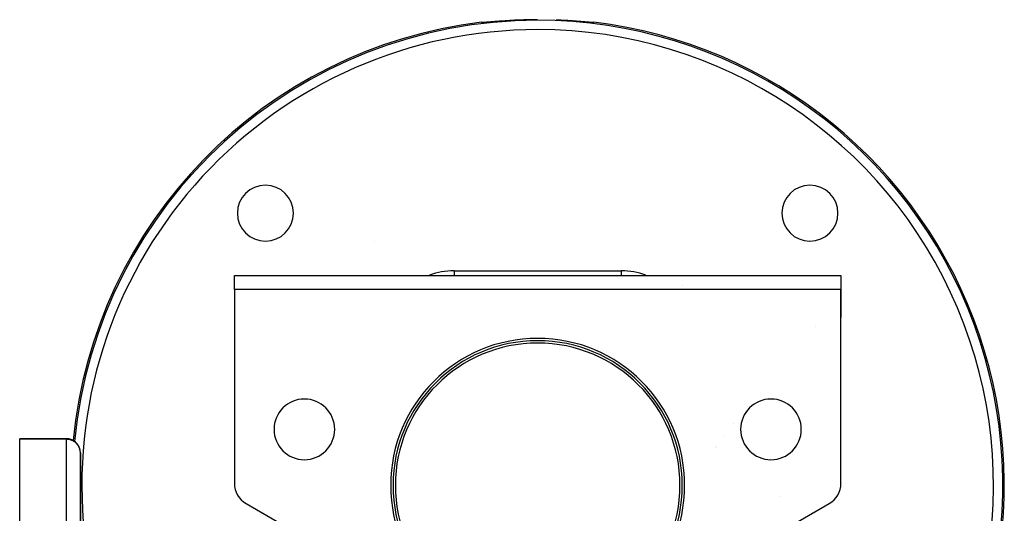
# Model space of a CAD drawing. Units: millimetres. Extents: x 24 to 1212, y -686 to 273.
# Drawn here: x 357 to 568, y -166 to -60 of the extents above; entities that cross this region are included whole.
import ezdxf

# ---------------------------------------------------------------- set-up
doc = ezdxf.new("R2010")
doc.units = ezdxf.units.MM
doc.linetypes.add('DASHED', pattern=[9.652, 8.128, -1.524])
doc.layers.add('nevidi', color=4, linetype='DASHED')

msp = doc.modelspace()

# ---------------------------------------------------------------- linework, layer by layer
at = {"color": 2}
for p, q in [((456.69, -60.58), (456.69, -60.58)), ((457.73, -60.51), (457.72, -60.51)), ((458.14, -60.47), (458.12, -60.47)), ((459.3, -60.38), (459.29, -60.38)), ((459.53, -60.36), (459.52, -60.36)), ((460.01, -60.32), (459.98, -60.32)), ((460.05, -60.32), (460.05, -60.32)), ((477.49, -60.44), (477.46, -60.44)), ((477.71, -60.46), (477.67, -60.46)), ((478.13, -60.49), (478.09, -60.49)), ((478.35, -60.51), (478.33, -60.51)), ((478.53, -60.53), (478.52, -60.52)), ((478.83, -60.55), (478.7, -60.54)), ((478.87, -60.55), (478.85, -60.55)), ((432.95, -107.45), (432.95, -107.46)), ((403, -114.81), (533, -114.81)), ((403, -117.81), (403, -114.81)), ((533, -114.81), (533, -117.81)), ((533, -117.81), (403, -117.81)), ((403, -117.81), (403, -159.39)), ((499.1, -117.02), (499.09, -117.02)), ((533, -117.81), (533, -123.81)), ((533, -117.81), (533, -123.81)), ((533, -117.81), (533, -123.81)), ((533, -123.81), (533, -117.81)), ((533, -159.39), (533, -117.81)), ((527.48, -125.81), (527.49, -125.81)), ((367, -149.81), (357, -149.81)), ((357, -149.95), (357, -149.81)), ((357, -149.81), (367, -149.81)), ((357, -168.64), (357, -149.95)), ((370, -172.24), (370, -152.81)), ((370, -152.81), (370, -172.24)), ((520, -162.1), (520, -162.11)), ((405.5, -163.72), (413, -168.05)), ((523, -168.05), (530.5, -163.72)), ((409.11, -165.81), (409, -165.74)), ((526.89, -165.81), (527, -165.74)), ((526.95, -165.77), (526.98, -165.75))]:
    msp.add_line(p, q, dxfattribs=at)
for points in [[(455.97, -60.53), (456.07, -60.52), (456.34, -60.52), (456.61, -60.56), (456.69, -60.58)], [(457.22, -60.54), (457.15, -60.55), (457.01, -60.56), (456.87, -60.57), (456.74, -60.58), (456.63, -60.58), (456.53, -60.59), (456.44, -60.59), (456.36, -60.59), (456.29, -60.59), (456.24, -60.59)], [(479.76, -60.59), (479.71, -60.59), (479.64, -60.59), (479.57, -60.59), (479.48, -60.59), (479.37, -60.58), (479.26, -60.58), (479.13, -60.57), (479, -60.56), (478.99, -60.56)], [(479.31, -60.58), (479.39, -60.56), (479.66, -60.52), (479.93, -60.52), (480.03, -60.53)]]:
    msp.add_lwpolyline(points, dxfattribs=at)
for centre, radius, start, end in [((468, -159.81), 100, 96.9085, 174.495), ((468, -159.81), 99.81, 85.4325, 87.7163), ((468, -159.81), 100, 314.4386, 83.0915), ((409.66, -101.47), 6, 90, 270), ((409.66, -101.47), 6, 270, 90), ((526.34, -101.47), 6, 90, 270), ((526.34, -101.47), 6, 270, 90), ((405, -123.81), 2, 181.0329, 182.6934), ((531, -123.81), 2, 357.3066, 0), ((468, -159.81), 31.5, 0, 180), ((468, -159.81), 31, 0, 180), ((468, -159.81), 30.5, 0, 180), ((418, -147.81), 6.5, 0, 180), ((518, -147.81), 6.5, 0, 180), ((367, -152.81), 3, 8.0978, 90), ((418, -147.81), 6.5, 180, 0), ((518, -147.81), 6.5, 180, 0), ((367, -152.81), 3, 0, 4.3342), ((408, -159.39), 5, 180, 240), ((468, -159.81), 31.5, 180, 0), ((468, -159.81), 31, 180, 0), ((468, -159.81), 30.5, 180, 0), ((528, -159.39), 5, 300, 360), ((408, -167.47), 2, 56.4529, 57.2206)]:
    msp.add_arc(centre, radius, start, end, dxfattribs=at)
at = {"layer": 'nevidi', "color": 7, "linetype": 'Continuous'}
for p, q in [((455.98, -60.59), (456.07, -60.58)), ((456.49, -60.59), (456.5, -60.59)), ((456.59, -60.61), (456.59, -60.61)), ((456.67, -60.62), (456.67, -60.62)), ((450.1, -113.81), (485.9, -113.81)), ((450.1, -113.81), (450.1, -114.81)), ((485.9, -113.81), (485.9, -114.81)), ((510.02, -146.62), (510.02, -146.61)), ((367, -149.81), (367, -149.95)), ((508.05, -149.08), (508.05, -149.08)), ((367, -149.95), (357, -149.95)), ((367, -168.64), (367, -149.95)), ((506.14, -151.48), (506.14, -151.48)), ((506.32, -151.64), (506.32, -151.64))]:
    msp.add_line(p, q, dxfattribs=at)
for points in [[(455.98, -60.59), (455.97, -60.56), (455.97, -60.53)], [(460.05, -60.32), (460.04, -60.32), (459.98, -60.32), (459.8, -60.34), (459.74, -60.34), (459.56, -60.36), (459.5, -60.36), (459.33, -60.38), (459.26, -60.38), (459.09, -60.39), (459.03, -60.4), (458.86, -60.41), (458.8, -60.42), (458.63, -60.43), (458.57, -60.44), (458.41, -60.45), (458.35, -60.45), (458.19, -60.47), (458.14, -60.47), (457.98, -60.48), (457.93, -60.49), (457.78, -60.5), (457.73, -60.5), (457.59, -60.52), (457.54, -60.52), (457.4, -60.53), (457.35, -60.53), (457.22, -60.54), (457.18, -60.55), (457.05, -60.56), (457.01, -60.56), (456.9, -60.57), (456.86, -60.57), (456.75, -60.58), (456.71, -60.58), (456.62, -60.59), (456.58, -60.59), (456.49, -60.59), (456.46, -60.59), (456.38, -60.6), (456.36, -60.6), (456.28, -60.6), (456.26, -60.6), (456.2, -60.6), (456.18, -60.61), (456.13, -60.61), (456.11, -60.61), (456.07, -60.6), (456.06, -60.6), (456.03, -60.6), (456.02, -60.6), (456, -60.6), (455.99, -60.6), (455.98, -60.59), (455.98, -60.59), (455.98, -60.59)], [(456.09, -60.58), (456.16, -60.57), (456.34, -60.58), (456.35, -60.58), (456.42, -60.58), (456.46, -60.59)], [(480.02, -60.59), (480.02, -60.59), (480.02, -60.59), (480.01, -60.59), (480.01, -60.6), (479.99, -60.6), (479.98, -60.6), (479.96, -60.6), (479.94, -60.6), (479.91, -60.61), (479.89, -60.61), (479.84, -60.61), (479.82, -60.61), (479.76, -60.6), (479.74, -60.6), (479.67, -60.6), (479.65, -60.6), (479.57, -60.6), (479.54, -60.59), (479.45, -60.59), (479.42, -60.59), (479.33, -60.58), (479.29, -60.58), (479.19, -60.57), (479.15, -60.57), (479.03, -60.56), (478.99, -60.56), (478.87, -60.55), (478.83, -60.55), (478.7, -60.54), (478.65, -60.53), (478.52, -60.52), (478.47, -60.52), (478.33, -60.51), (478.28, -60.51), (478.13, -60.49), (478.07, -60.49), (477.92, -60.48), (477.87, -60.47), (477.71, -60.46), (477.65, -60.45), (477.49, -60.44), (477.43, -60.44), (477.27, -60.42), (477.21, -60.42), (477.04, -60.4), (476.98, -60.4), (476.8, -60.39), (476.74, -60.38), (476.57, -60.37), (476.5, -60.36), (476.33, -60.35), (476.26, -60.34), (476.09, -60.33), (476.02, -60.32), (475.95, -60.32)], [(480.02, -60.59), (480.01, -60.58), (479.93, -60.58), (479.84, -60.57), (479.76, -60.57), (479.65, -60.58), (479.58, -60.58), (479.53, -60.59)], [(480.03, -60.53), (480.03, -60.56), (480.02, -60.59)], [(370, -152.81), (370, -152.68), (369.97, -152.42), (369.95, -152.3), (369.89, -152.05), (369.86, -151.93), (369.76, -151.69), (369.75, -151.66), (369.71, -151.57), (369.58, -151.35), (369.51, -151.24), (369.35, -151.03), (369.26, -150.92), (369.24, -150.9), (369.08, -150.75), (368.96, -150.64), (368.77, -150.5), (368.76, -150.5), (368.6, -150.4), (368.43, -150.3), (368.39, -150.28), (368.18, -150.19), (368.1, -150.15), (368.06, -150.14), (367.85, -150.07), (367.69, -150.02), (367.68, -150.02), (367.65, -150.01), (367.48, -149.98), (367.33, -149.96), (367.32, -149.96), (367.21, -149.95), (367.09, -149.95), (367, -149.95)]]:
    msp.add_lwpolyline(points, dxfattribs=at)
for centre, radius, start, end in [((468, -159.81), 99.68, 90, 174.5912), ((468, -159.81), 99.81, 90, 94.5675), ((468, -159.81), 99.68, 314.6114, 90), ((468, -159.81), 97.68, 90, 184.6093), ((468, -159.81), 97.68, 315.8065, 90), ((450.1, -128.81), 15, 90, 110.7434), ((485.9, -128.81), 15, 69.2566, 90)]:
    msp.add_arc(centre, radius, start, end, dxfattribs=at)

doc.saveas('drawing.dxf')
